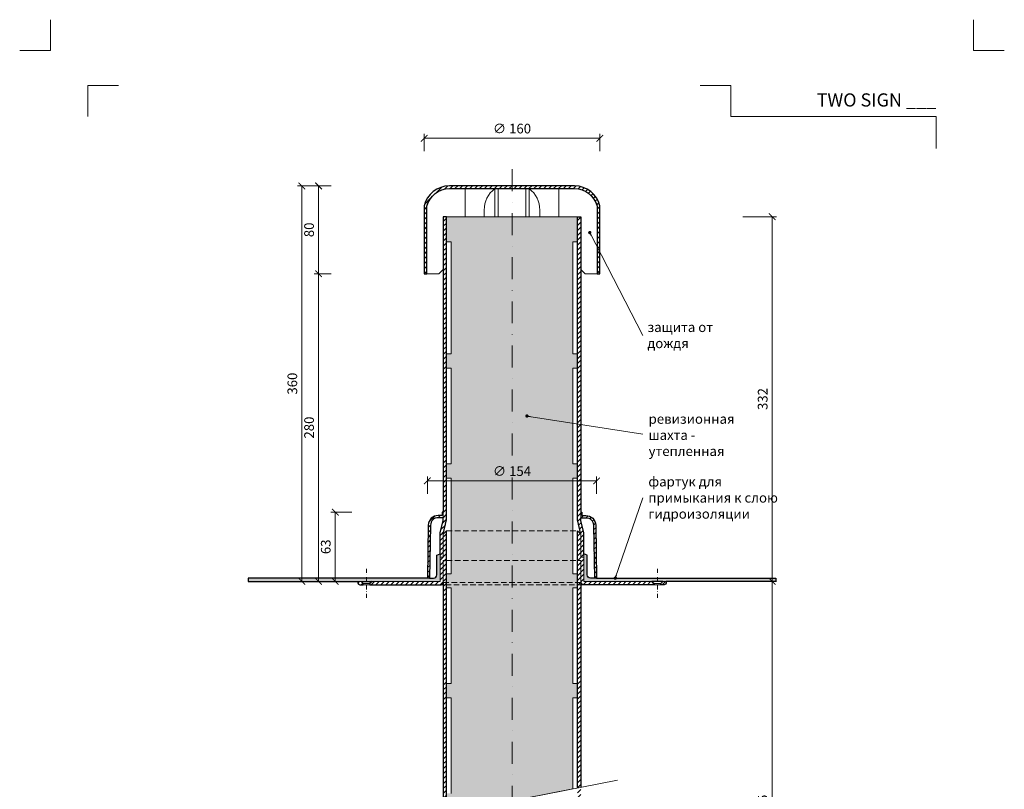
# Model space of a CAD drawing. Units: millimetres. Extents: x -3775 to 7025, y 2158 to 21875.
# Drawn here: x 60 to 956, y 8278 to 8978 of the extents above; entities that cross this region are included whole.
import ezdxf
from ezdxf.enums import TextEntityAlignment as Align

# ---------------------------------------------------------------- set-up
doc = ezdxf.new("R2010")
doc.units = ezdxf.units.MM
doc.linetypes.add('DASHDOT2', pattern=[0.5, 0.25, -0.125, 0, -0.125])
doc.linetypes.add('HIDDEN2', pattern=[0.1875, 0.125, -0.0625])
doc.layers.get('DEFPOINTS').update_dxf_attribs({"color": 254, "lineweight": 30})
for name, color, linetype, lineweight in [('TOPWET_KOTY', 30, 'Continuous', 13), ('TOPWET_TENKOU', 142, 'Continuous', 13), ('TOPWET_TLUSTOU', 142, 'Continuous', 30), ('TOPWET_VYKRESOVE_POLE', 254, 'Continuous', 13), ('TOPWET_ČEŠTINA', 225, 'Continuous', 13)]:
    doc.layers.add(name, color=color, linetype=linetype, lineweight=lineweight)
doc.layers.add('Vrstva 4', color=255, linetype='Continuous')
doc.styles.add('BOLD_ARIAL_NARROW', font='ARIALNB.TTF')
doc.styles.add('REGULAR_ARIAL_NARROW', font='ARIALN.TTF')
doc.dimstyles.new('ISO-TW 1-3', dxfattribs={"dimscale": 3, "dimtxt": 2.2, "dimasz": 1.5, "dimexe": 1, "dimexo": 0, "dimgap": 0.75, "dimtad": 1, "dimdec": 0, "dimtxsty": 'REGULAR_ARIAL_NARROW', "dimblk": 'ARCHTICK', "dimcen": 0.5, "dimclrd": 256, "dimclre": 256, "dimclrt": 256, "dimadec": 0, "dimazin": 0, "dimtfac": 1, "dimtdec": 0, "dimtmove": 1, "dimatfit": 3, "dimldrblk": 'DOT', "dimfxl": 1, "dimtfill": 1, "dimtzin": 0, "dimlwd": -1, "dimlwe": -1, "dimarcsym": 0})
doc.dimstyles.new('ISO-TW 1-4', dxfattribs={"dimscale": 4, "dimtxt": 2.2, "dimasz": 1.5, "dimexe": 1, "dimexo": 0, "dimgap": 0.75, "dimtad": 1, "dimdec": 0, "dimtxsty": 'REGULAR_ARIAL_NARROW', "dimblk": 'ARCHTICK', "dimcen": 0.5, "dimclrd": 256, "dimclre": 256, "dimclrt": 256, "dimadec": 0, "dimazin": 0, "dimtfac": 1, "dimtdec": 0, "dimtmove": 1, "dimatfit": 3, "dimldrblk": 'DOT', "dimfxl": 1, "dimtfill": 1, "dimtzin": 0, "dimlwd": -1, "dimlwe": -1, "dimarcsym": 0})
pattern_1 = [(45, (-18063.837, -13212.651), (-2.24506403, 2.24506403), [])]
pattern_2 = [(60, (-17561.9999, -8523.0572), (-0.488970164, 0.740578832), [0, -0.79375])]

# ---------------------------------------------------------------- blocks, each defined once
blk = doc.blocks.new('*U535')
at = {"layer": 'Vrstva 4', "color": 8, "lineweight": 5, "ltscale": 0.2, "true_color": 0x828282}
for points in [[(-114, 304), (-114, 297), (-121, 297)], [(-105.5, 282), (-105.5, 289), (-98.5, 289)]]:
    blk.add_lwpolyline(points, dxfattribs=at)
at = {"layer": 'Vrstva 4', "color": 8, "lineweight": 5, "ltscale": 0.5, "true_color": 0x828282}
for points in [[(103, 297), (96, 297), (96, 304)], [(87.5, 274.71), (87.5, 282), (40.78, 282), (40.78, 289), (33.78, 289)]]:
    blk.add_lwpolyline(points, dxfattribs=at)
at = {"color": 7}
for tag, height, style, p in [('01_OZNAČENÍ_VÝKRESU', 3, 'BOLD_ARIAL_NARROW', (87.5, 284.23)), ('08_REZERVNÍ_POLE', 2.25, 'REGULAR_ARIAL_NARROW', (5.16, 12.83))]:
    blk.add_attdef(tag, text='', height=height, dxfattribs=dict(at, style=style)).set_placement(p, align=Align.RIGHT)
for tag, p, style in [('02_NADPIS_HLAVNÍ', (-80.68, 29.06), 'BOLD_ARIAL_NARROW'), ('03_TYP', (-80.68, 23.66), 'BOLD_ARIAL_NARROW'), ('06_VÁHA_KG', (-7.96, 23.66), 'REGULAR_ARIAL_NARROW'), ('04_KÓD_NEBO_PODNADPIS', (-82.11, 18.23), 'REGULAR_ARIAL_NARROW'), ('07_MATERIÁL', (-7.96, 18.23), 'REGULAR_ARIAL_NARROW'), ('05_MĚŘÍTKO', (-80.68, 12.83), 'REGULAR_ARIAL_NARROW')]:
    blk.add_attdef(tag, p, '', height=2.25, dxfattribs=dict(at, style=style))
blk = doc.blocks.new('_ArchTick')
at = {"color": 0, "linetype": 'ByBlock', "const_width": 0.15}
blk.add_lwpolyline([(-0.5, -0.5), (0.5, 0.5)], dxfattribs=at)
blk = doc.blocks.new('_Dot')
at = {"color": 0, "linetype": 'ByBlock', "lineweight": -2}
blk.add_line((-0.5, 0), (-1, 0), dxfattribs=at)
at = {"color": 0, "linetype": 'ByBlock', "const_width": 0.5}
blk.add_lwpolyline([(-0.25, 0, 1), (0.25, 0, 1)], format="xyb", close=True, dxfattribs=at)
blk = doc.blocks.new('*D374')
at = {"layer": 'DEFPOINTS', "color": 0, "ltscale": 40, "transparency": 16777216}
for p in [(718.53, 8799.19), (745.14, 8799.19), (733.74, 8467.19)]:
    blk.add_point(p, dxfattribs=at)
at = {"layer": 'TOPWET_KOTY', "ltscale": 40, "transparency": 16777216}
for p, q in [((718.53, 8799.19), (749.14, 8799.19)), ((745.14, 8467.19), (745.14, 8799.19)), ((733.74, 8467.19), (749.14, 8467.19))]:
    blk.add_line(p, q, dxfattribs=at)
at = {"layer": 'TOPWET_KOTY', "ltscale": 40, "transparency": 16777216, "xscale": 6, "yscale": 6, "zscale": 6}
for p, rotation in [((745.14, 8799.19), 90), ((745.14, 8467.19), 270)]:
    blk.add_blockref('_ArchTick', p, dxfattribs=dict(at, rotation=rotation))
at = {"layer": 'TOPWET_KOTY', "ltscale": 40, "transparency": 16777216, "insert": (737.65, 8633.19), "char_height": 8.8, "attachment_point": 5, "rotation": 90, "style": 'REGULAR_ARIAL_NARROW', "bg_fill": 3, "box_fill_scale": 1.1, "bg_fill_color": 256, "bg_fill_true_color": 13158600, "bg_fill_transparency": 0}
blk.add_mtext('332', dxfattribs=at)
blk = doc.blocks.new('*D375')
at = {"layer": 'DEFPOINTS', "color": 0, "ltscale": 40, "transparency": 16777216}
for p in [(332.36, 8747.19), (343.76, 8747.19), (339.26, 8467.19)]:
    blk.add_point(p, dxfattribs=at)
at = {"layer": 'TOPWET_KOTY', "ltscale": 40, "transparency": 16777216}
for p, q in [((343.76, 8747.19), (328.36, 8747.19)), ((332.36, 8467.19), (332.36, 8747.19)), ((339.26, 8467.19), (328.36, 8467.19))]:
    blk.add_line(p, q, dxfattribs=at)
at = {"layer": 'TOPWET_KOTY', "ltscale": 40, "transparency": 16777216, "xscale": 6, "yscale": 6, "zscale": 6}
for p, rotation in [((332.36, 8747.19), 90), ((332.36, 8467.19), 270)]:
    blk.add_blockref('_ArchTick', p, dxfattribs=dict(at, rotation=rotation))
at = {"layer": 'TOPWET_KOTY', "ltscale": 40, "transparency": 16777216, "insert": (324.86, 8607.19), "char_height": 8.8, "attachment_point": 5, "rotation": 90, "style": 'REGULAR_ARIAL_NARROW', "bg_fill": 3, "box_fill_scale": 1.1, "bg_fill_color": 256, "bg_fill_true_color": 13158600, "bg_fill_transparency": 0}
blk.add_mtext('280', dxfattribs=at)
blk = doc.blocks.new('*D376')
at = {"layer": 'DEFPOINTS', "color": 0, "ltscale": 40, "transparency": 16777216}
for p in [(317.15, 8827.19), (343.76, 8827.19), (313.34, 8467.19)]:
    blk.add_point(p, dxfattribs=at)
at = {"layer": 'TOPWET_KOTY', "ltscale": 40, "transparency": 16777216}
for p, q in [((343.76, 8827.19), (313.15, 8827.19)), ((317.15, 8467.19), (317.15, 8827.19)), ((313.34, 8467.19), (321.15, 8467.19))]:
    blk.add_line(p, q, dxfattribs=at)
at = {"layer": 'TOPWET_KOTY', "ltscale": 40, "transparency": 16777216, "xscale": 6, "yscale": 6, "zscale": 6}
for p, rotation in [((317.15, 8827.19), 90), ((317.15, 8467.19), 270)]:
    blk.add_blockref('_ArchTick', p, dxfattribs=dict(at, rotation=rotation))
at = {"layer": 'TOPWET_KOTY', "ltscale": 40, "transparency": 16777216, "insert": (309.65, 8647.19), "char_height": 8.8, "attachment_point": 5, "rotation": 90, "style": 'REGULAR_ARIAL_NARROW', "bg_fill": 3, "box_fill_scale": 1.1, "bg_fill_color": 256, "bg_fill_true_color": 13158600, "bg_fill_transparency": 0}
blk.add_mtext('360', dxfattribs=at)
blk = doc.blocks.new('*D377')
at = {"layer": 'DEFPOINTS', "color": 0, "ltscale": 40, "transparency": 16777216}
for p in [(332.36, 8827.19), (343.76, 8827.19), (343.76, 8747.19)]:
    blk.add_point(p, dxfattribs=at)
at = {"layer": 'TOPWET_KOTY', "ltscale": 40, "transparency": 16777216}
for p, q in [((343.76, 8827.19), (328.36, 8827.19)), ((332.36, 8747.19), (332.36, 8827.19)), ((343.76, 8747.19), (328.36, 8747.19))]:
    blk.add_line(p, q, dxfattribs=at)
at = {"layer": 'TOPWET_KOTY', "ltscale": 40, "transparency": 16777216, "xscale": 6, "yscale": 6, "zscale": 6}
for p, rotation in [((332.36, 8827.19), 90), ((332.36, 8747.19), 270)]:
    blk.add_blockref('_ArchTick', p, dxfattribs=dict(at, rotation=rotation))
at = {"layer": 'TOPWET_KOTY', "ltscale": 40, "transparency": 16777216, "insert": (324.86, 8787.19), "char_height": 8.8, "attachment_point": 5, "rotation": 90, "style": 'REGULAR_ARIAL_NARROW', "bg_fill": 3, "box_fill_scale": 1.1, "bg_fill_color": 256, "bg_fill_true_color": 13158600, "bg_fill_transparency": 0}
blk.add_mtext('80', dxfattribs=at)
blk = doc.blocks.new('*D378')
at = {"layer": 'DEFPOINTS', "color": 0, "ltscale": 40, "transparency": 16777216}
for p in [(347.57, 8530.19), (362.49, 8530.19), (354.47, 8467.19)]:
    blk.add_point(p, dxfattribs=at)
at = {"layer": 'TOPWET_KOTY', "ltscale": 40, "transparency": 16777216}
for p, q in [((362.49, 8530.19), (343.57, 8530.19)), ((347.57, 8467.19), (347.57, 8530.19)), ((354.47, 8467.19), (343.57, 8467.19))]:
    blk.add_line(p, q, dxfattribs=at)
at = {"layer": 'TOPWET_KOTY', "ltscale": 40, "transparency": 16777216, "xscale": 6, "yscale": 6, "zscale": 6}
for p, rotation in [((347.57, 8530.19), 90), ((347.57, 8467.19), 270)]:
    blk.add_blockref('_ArchTick', p, dxfattribs=dict(at, rotation=rotation))
at = {"layer": 'TOPWET_KOTY', "ltscale": 40, "transparency": 16777216, "insert": (340.07, 8498.69), "char_height": 8.8, "attachment_point": 5, "rotation": 90, "style": 'REGULAR_ARIAL_NARROW', "bg_fill": 3, "box_fill_scale": 1.1, "bg_fill_color": 256, "bg_fill_true_color": 13158600, "bg_fill_transparency": 0}
blk.add_mtext('63', dxfattribs=at)
blk = doc.blocks.new('*D379')
at = {"layer": 'DEFPOINTS', "color": 0, "ltscale": 40, "transparency": 16777216}
for p in [(588.39, 8870.5), (428.39, 8858.79), (588.39, 8858.79)]:
    blk.add_point(p, dxfattribs=at)
at = {"layer": 'TOPWET_KOTY', "ltscale": 40, "transparency": 16777216}
for p, q in [((428.39, 8858.79), (428.39, 8874.5)), ((428.39, 8870.5), (588.39, 8870.5)), ((588.39, 8858.79), (588.39, 8874.5))]:
    blk.add_line(p, q, dxfattribs=at)
at = {"layer": 'TOPWET_KOTY', "ltscale": 40, "transparency": 16777216, "xscale": 6, "yscale": 6, "zscale": 6, "rotation": 180}
blk.add_blockref('_ArchTick', (428.39, 8870.5), dxfattribs=at)
at = {"layer": 'TOPWET_KOTY', "ltscale": 40, "transparency": 16777216, "xscale": 6, "yscale": 6, "zscale": 6}
blk.add_blockref('_ArchTick', (588.39, 8870.5), dxfattribs=at)
at = {"layer": 'TOPWET_KOTY', "ltscale": 40, "transparency": 16777216, "insert": (508.39, 8878.24), "char_height": 8.8, "attachment_point": 5, "style": 'REGULAR_ARIAL_NARROW', "bg_fill": 3, "box_fill_scale": 1.1, "bg_fill_color": 256, "bg_fill_true_color": 13158600, "bg_fill_transparency": 0}
blk.add_mtext('∅ 160', dxfattribs=at)
blk = doc.blocks.new('*D426')
at = {"layer": 'DEFPOINTS', "color": 0, "ltscale": 40, "transparency": 16777216}
for p in [(585.39, 8558.67), (431.39, 8546.96), (585.39, 8546.96)]:
    blk.add_point(p, dxfattribs=at)
at = {"layer": 'TOPWET_KOTY', "ltscale": 40, "transparency": 16777216}
for p, q in [((431.39, 8546.96), (431.39, 8562.67)), ((431.39, 8558.67), (585.39, 8558.67)), ((585.39, 8546.96), (585.39, 8562.67))]:
    blk.add_line(p, q, dxfattribs=at)
at = {"layer": 'TOPWET_KOTY', "ltscale": 40, "transparency": 16777216, "xscale": 6, "yscale": 6, "zscale": 6, "rotation": 180}
blk.add_blockref('_ArchTick', (431.39, 8558.67), dxfattribs=at)
at = {"layer": 'TOPWET_KOTY', "ltscale": 40, "transparency": 16777216, "xscale": 6, "yscale": 6, "zscale": 6}
blk.add_blockref('_ArchTick', (585.39, 8558.67), dxfattribs=at)
at = {"layer": 'TOPWET_KOTY', "ltscale": 40, "transparency": 16777216, "insert": (508.39, 8566.41), "char_height": 8.8, "attachment_point": 5, "style": 'REGULAR_ARIAL_NARROW', "bg_fill": 3, "box_fill_scale": 1.1, "bg_fill_color": 256, "bg_fill_true_color": 13158600, "bg_fill_transparency": 0}
blk.add_mtext('∅ 154', dxfattribs=at)
blk = doc.blocks.new('*D369')
at = {"layer": 'DEFPOINTS', "color": 0, "ltscale": 40, "transparency": 16777216}
for p in [(718.53, 8467.19), (745.14, 8467.19), (733.74, 8058.88)]:
    blk.add_point(p, dxfattribs=at)
at = {"layer": 'TOPWET_KOTY', "ltscale": 40, "transparency": 16777216}
for p, q in [((718.53, 8467.19), (749.14, 8467.19)), ((745.14, 8058.88), (745.14, 8467.19)), ((733.74, 8058.88), (749.14, 8058.88))]:
    blk.add_line(p, q, dxfattribs=at)
at = {"layer": 'TOPWET_KOTY', "ltscale": 40, "transparency": 16777216, "xscale": 6, "yscale": 6, "zscale": 6}
for p, rotation in [((745.14, 8467.19), 90), ((745.14, 8058.88), 270)]:
    blk.add_blockref('_ArchTick', p, dxfattribs=dict(at, rotation=rotation))
at = {"layer": 'TOPWET_KOTY', "ltscale": 40, "transparency": 16777216, "insert": (737.65, 8263.04), "char_height": 8.8, "attachment_point": 5, "rotation": 90, "style": 'REGULAR_ARIAL_NARROW', "bg_fill": 3, "box_fill_scale": 1.1, "bg_fill_color": 256, "bg_fill_true_color": 13158600, "bg_fill_transparency": 0}
blk.add_mtext('515', dxfattribs=at)

msp = doc.modelspace()

# ---------------------------------------------------------------- hatches: boundary and pattern name
at = {"layer": 'TOPWET_TENKOU', "linetype": 'Continuous', "ltscale": 40}
h = msp.add_hatch(dxfattribs=at)
h.set_pattern_fill('LINE', color=256, angle=45, style=0)
h.set_pattern_definition([(45, (428.3884, 8747.1896), (-2.245064, 2.245064), [])])
h.paths.add_polyline_path([(451.37, 8827.19, 0.342564), (428.39, 8809.19), (428.39, 8747.19), (430.89, 8747.19), (430.89, 8808.82), (430.89, 8808.82, -0.156965), (437.92, 8819.81, -0.173154), (451.37, 8824.69), (508.39, 8824.69), (508.39, 8827.19)])
h.paths.add_polyline_path([(508.39, 8827.19), (508.39, 8824.69), (565.4, 8824.69, -0.173154), (578.86, 8819.81, -0.156965), (585.89, 8808.82), (585.89, 8747.19), (588.39, 8747.19), (588.39, 8809.19, 0.342564), (565.4, 8827.19)])
at = {"layer": 'TOPWET_TENKOU', "ltscale": 40}
h = msp.add_hatch(dxfattribs=at)
h.set_pattern_fill('LINE', color=256, angle=45)
h.set_pattern_definition(pattern_1)
h.paths.add_polyline_path([(648.75, 8466.19), (648.75, 8467.19), (645.75, 8467.19), (643.75, 8465.19), (643.75, 8464.19), (646.75, 8464.19, 0.414214)])
h.paths.add_polyline_path([(570.89, 8799.19), (567.89, 8799.19), (567.89, 8524.33, 0.056761), (568.14, 8522.08), (570.89, 8510.19), (570.89, 8489.19), (573.89, 8489.19), (573.89, 8492.19), (573.89, 8509.39, 0.056761), (573.63, 8511.64), (571.14, 8522.42, -0.056761), (570.89, 8524.67), (570.89, 8525.19), (570.89, 8525.19), (570.89, 8530.19)])
h.paths.add_polyline_path([(635.75, 8467.19), (573.89, 8467.19), (573.89, 8489.19), (570.89, 8489.19), (570.89, 8510.19), (567.89, 8513.19), (567.89, 8486.19), (570.89, 8486.19), (570.89, 8466.19), (572.89, 8464.19), (637.75, 8464.19), (637.75, 8465.19)])
edge = h.paths.add_edge_path()
edge.add_line((585.39, 8470.19), (584.54, 8518.35))
edge.add_arc((575.54, 8518.19), 9, 1.00509, 90)
edge.add_line((575.54, 8527.19), (571.89, 8527.19))
edge.add_line((571.89, 8527.19), (571.89, 8530.19))
edge.add_line((571.89, 8530.19), (570.89, 8530.19))
edge.add_line((570.89, 8530.19), (570.89, 8525.19))
edge.add_line((570.89, 8525.19), (575.54, 8525.19))
edge.add_arc((575.54, 8518.19), 7, 1.00509, 90, ccw=False)
edge.add_line((582.54, 8518.31), (583.39, 8470.19))
edge.add_line((583.39, 8470.19), (585.39, 8470.19))
edge = h.paths.add_edge_path()
edge.add_line((567.89, 8279.08), (567.89, 8486.19))
edge.add_line((567.89, 8486.19), (570.89, 8486.19))
edge.add_line((570.89, 8486.19), (570.89, 8279.66))
edge.add_line((570.89, 8270.25), (570.89, 8119.36))
edge.add_arc((580.89, 8119.36), 10, 180, 192.99462)
edge.add_line((571.14, 8117.11), (573.63, 8106.33))
edge.add_arc((563.89, 8104.08), 10, 0, 12.99462, ccw=False)
edge.add_line((573.89, 8104.08), (573.89, 8083.88))
edge.add_line((573.89, 8083.88), (570.89, 8083.88))
edge.add_line((570.89, 8083.88), (570.89, 8104.88))
edge.add_line((570.89, 8104.88), (568.14, 8116.77))
edge.add_arc((577.89, 8119.02), 10, 180, 192.99462, ccw=False)
edge.add_line((567.89, 8119.02), (567.89, 8269.67))
edge = h.paths.add_edge_path()
edge.add_line((573.89, 8066.88), (573.89, 8083.88))
edge.add_line((573.89, 8083.88), (570.89, 8083.88))
edge.add_line((570.89, 8083.88), (570.89, 8104.88))
edge.add_line((570.89, 8104.88), (567.89, 8107.88))
edge.add_line((567.89, 8107.88), (567.89, 8080.88))
edge.add_line((567.89, 8080.88), (570.89, 8080.88))
edge.add_line((570.89, 8080.88), (570.89, 8066.88))
edge.add_line((570.89, 8066.88), (573.89, 8066.88))

# ---------------------------------------------------------------- linework, layer by layer
at = {"layer": 'TOPWET_TENKOU', "linetype": 'DASHDOT2', "ltscale": 80}
msp.add_line((508.39, 8842.42), (508.39, 8034.58), dxfattribs=at)
at = {"layer": 'TOPWET_TENKOU', "lineweight": 9, "ltscale": 40}
for p, q in [((495.67, 8799.19), (495.67, 8824.69)), ((521.1, 8799.19), (521.1, 8824.69)), ((522.91, 8799.19), (516.41, 8799.19))]:
    msp.add_line(p, q, dxfattribs=at)
at = {"layer": 'TOPWET_TENKOU', "linetype": 'HIDDEN2', "ltscale": 40}
for p, q in [((572.89, 8464.19), (443.89, 8464.19)), ((570.89, 8466.19), (445.89, 8466.19))]:
    msp.add_line(p, q, dxfattribs=at)
at = {"layer": 'TOPWET_TENKOU', "ltscale": 40}
msp.add_line((604.25, 8286.17), (412.53, 8248.77), dxfattribs=at)
at = {"layer": 'TOPWET_TENKOU', "lineweight": 9, "ltscale": 40}
for points in [[(430.89, 8747.19), (441.89, 8747.19), (445.89, 8751.19), (445.89, 8799.19), (465.89, 8799.19), (465.89, 8824.69), (451.37, 8824.69, 0.33934), (430.89, 8808.82)], [(585.89, 8747.19), (574.89, 8747.19), (570.89, 8751.19), (570.89, 8799.19), (550.89, 8799.19), (550.89, 8824.69), (565.4, 8824.69, -0.33934), (585.89, 8808.82)]]:
    msp.add_lwpolyline(points, format="xyb", close=True, dxfattribs=at)
for points in [[(492.67, 8799.19), (492.67, 8824.69, 0.231517), (483.09, 8805.2), (483.09, 8799.19)], [(524.1, 8799.19), (524.1, 8824.69, -0.231517), (533.69, 8805.2), (533.69, 8799.19)]]:
    msp.add_lwpolyline(points, format="xyb", dxfattribs=at)
at = {"layer": 'TOPWET_TENKOU', "ltscale": 40}
for points in [[(448.89, 8799.19), (567.89, 8799.19)], [(456.39, 8799.19), (560.39, 8799.19)], [(448.89, 8255.86), (448.89, 8486.19), (445.89, 8486.19), (445.89, 8255.28)], [(567.89, 8279.08), (567.89, 8486.19), (570.89, 8486.19), (570.89, 8279.66)], [(371.02, 8467.19), (381.03, 8467.19)], [(645.75, 8467.19), (635.75, 8467.19)]]:
    msp.add_lwpolyline(points, dxfattribs=at)
for points in [[(570.89, 8489.19), (570.89, 8510.19), (568.14, 8522.08, -0.056761), (567.89, 8524.33), (567.89, 8799.19), (570.89, 8799.19), (570.89, 8524.67, 0.056761), (571.14, 8522.42), (573.63, 8511.64, -0.056761), (573.89, 8509.39), (573.89, 8489.19)], [(431.39, 8470.19), (432.23, 8518.35, -0.409085), (441.23, 8527.19), (444.89, 8527.19), (444.89, 8530.19), (445.89, 8530.19), (445.89, 8525.19), (441.23, 8525.19, 0.409085), (434.23, 8518.31), (433.39, 8470.19)], [(585.39, 8470.19), (584.54, 8518.35, 0.409085), (575.54, 8527.19), (571.89, 8527.19), (571.89, 8530.19), (570.89, 8530.19), (570.89, 8525.19), (575.54, 8525.19, -0.409085), (582.54, 8518.31), (583.39, 8470.19)], [(370.02, 8464.19), (373.02, 8464.19), (373.02, 8465.19), (371.02, 8467.19), (368.02, 8467.19), (368.02, 8466.19, 0.414214)], [(646.75, 8464.19), (643.75, 8464.19), (643.75, 8465.19), (645.75, 8467.19), (648.75, 8467.19), (648.75, 8466.19, -0.414214)]]:
    msp.add_lwpolyline(points, format="xyb", close=True, dxfattribs=at)
for points in [[(381.03, 8467.19), (442.89, 8467.19), (442.89, 8489.19), (445.89, 8489.19), (445.89, 8510.19), (448.89, 8513.19), (448.89, 8486.19), (445.89, 8486.19), (445.89, 8466.19), (443.89, 8464.19), (379.02, 8464.19), (379.02, 8465.19)], [(635.75, 8467.19), (573.89, 8467.19), (573.89, 8489.19), (570.89, 8489.19), (570.89, 8510.19), (567.89, 8513.19), (567.89, 8486.19), (570.89, 8486.19), (570.89, 8466.19), (572.89, 8464.19), (637.75, 8464.19), (637.75, 8465.19)]]:
    msp.add_lwpolyline(points, close=True, dxfattribs=at)
at = {"layer": 'TOPWET_TENKOU', "linetype": 'HIDDEN2', "ltscale": 40}
for points in [[(448.89, 8513.19), (567.89, 8513.19)], [(448.89, 8486.19), (567.89, 8486.19)]]:
    msp.add_lwpolyline(points, dxfattribs=at)
at = {"layer": 'TOPWET_TENKOU', "linetype": 'DASHDOT2', "ltscale": 15}
for points in [[(376.02, 8452.19), (376.02, 8479.19)], [(640.75, 8452.19), (640.75, 8479.19)]]:
    msp.add_lwpolyline(points, dxfattribs=at)
at = {"layer": 'TOPWET_TENKOU', "linetype": 'Continuous', "ltscale": 40}
for points in [[(373.02, 8465.19), (379.02, 8465.19)], [(373.02, 8464.19), (379.02, 8464.19)], [(643.75, 8465.19), (637.75, 8465.19)], [(643.75, 8464.19), (637.75, 8464.19)]]:
    msp.add_lwpolyline(points, dxfattribs=at)
at = {"layer": 'TOPWET_TLUSTOU', "ltscale": 40}
for points in [[(588.39, 8747.19), (588.39, 8809.19, 0.342564), (565.4, 8827.19), (508.39, 8827.19), (451.37, 8827.19, 0.342564), (428.39, 8809.19), (428.39, 8747.19), (430.89, 8747.19), (430.89, 8808.82, -0.339348), (451.37, 8824.69), (508.39, 8824.69), (565.4, 8824.69, -0.339348), (585.89, 8808.82), (585.89, 8747.19)], [(445.89, 8524.67), (445.89, 8525.19), (441.23, 8525.19, 0.409085), (434.23, 8518.31), (433.39, 8470.19), (436.89, 8470.19, 0.414214), (439.89, 8473.19), (439.89, 8491.19), (442.89, 8492.19), (442.89, 8509.39, -0.091005), (443.14, 8511.64), (445.63, 8522.42, 0.056761)], [(570.89, 8524.67), (570.89, 8525.19), (575.54, 8525.19, -0.409085), (582.54, 8518.31), (583.39, 8470.19), (579.89, 8470.19, -0.414214), (576.89, 8473.19), (576.89, 8491.19), (573.89, 8492.19), (573.89, 8509.39, 0.091005), (573.63, 8511.64), (571.14, 8522.42, -0.056761)]]:
    msp.add_lwpolyline(points, format="xyb", close=True, dxfattribs=at)

# ---------------------------------------------------------------- block references
at = {"layer": 'TOPWET_VYKRESOVE_POLE', "ltscale": 40}
ref = msp.add_blockref('*U535', (544.39, 7762.5), dxfattribs=dict(at, xscale=4, yscale=4, zscale=4))
ref.add_attrib('01_OZNAČENÍ_VÝKRESU', 'TWO SIGN ___', dxfattribs={"layer": '0', "color": 7, "height": 12, "style": 'BOLD_ARIAL_NARROW'}).set_placement((894.39, 8899.43), align=Align.RIGHT)

# ---------------------------------------------------------------- texts
at = {"layer": 'TOPWET_ČEŠTINA', "ltscale": 40, "char_height": 8.8, "attachment_point": 4, "style": 'REGULAR_ARIAL_NARROW'}
for s, insert, width in [('{\\fArial Narrow|b0|i0|c204|p34;защита от дождя}', (631.66, 8691.25), 94.1666), ('{\\fArial Narrow|b0|i0|c204|p34;ревизионная шахта }- {\\fArial Narrow|b0|i0|c204|p34;утепленная}', (632.71, 8600.4), 94.8019), ('{\\fArial Narrow|b0|i0|c204|p34;фартук для примыкания к слою гидроизоляции}', (632.48, 8543.33), 135.1376)]:
    msp.add_mtext(s, dxfattribs=dict(at, insert=insert, width=width))

# ---------------------------------------------------------------- leaders
at = {"layer": 'TOPWET_ČEŠTINA', "ltscale": 40}
for points in [[(579.15, 8784.7), (627.48, 8691.05)], [(522.02, 8617.73), (627.48, 8601.22)], [(602.39, 8470.19), (627.48, 8543.33)]]:
    msp.add_leader(points, dimstyle='ISO-TW 1-3', override={"dimasz": 1, "dimgap": 3, "dimtad": 0, "dimtfillclr": 256}, dxfattribs=at)

# ---------------------------------------------------------------- next in the draw order: dimensions: what is measured, and where the dimension line sits
at = {"layer": 'TOPWET_KOTY', "ltscale": 40}
for base, p1, p2, text, picture, middle in [((588.39, 8870.5), (428.39, 8858.79), (588.39, 8858.79), '∅ 160', '*D379', (508.39, 8878.24)), ((585.39, 8558.67), (431.39, 8546.96), (585.39, 8546.96), '∅ <>', '*D426', (508.39, 8566.41))]:
    dim = msp.add_linear_dim(base=base, p1=p1, p2=p2, text=text, dimstyle='ISO-TW 1-4', dxfattribs=at)
    dim.commit()
    dim.dimension.update_dxf_attribs({"geometry": picture, "text_midpoint": middle})
for base, p1, p2, picture, middle in [((745.14, 8799.19), (733.74, 8467.19), (718.53, 8799.19), '*D374', (737.65, 8633.19)), ((332.36, 8747.19), (339.26, 8467.19), (343.76, 8747.19), '*D375', (324.86, 8607.19))]:
    dim = msp.add_linear_dim(base=base, p1=p1, p2=p2, angle=90, dimstyle='ISO-TW 1-4', dxfattribs=at)
    dim.commit()
    dim.dimension.update_dxf_attribs({"geometry": picture, "text_midpoint": middle})

# ---------------------------------------------------------------- next in the draw order: hatches: boundary and pattern name
at = {"layer": 'TOPWET_TENKOU', "ltscale": 40}
h = msp.add_hatch(dxfattribs=at)
h.set_pattern_fill('LINE', color=256, angle=45)
h.set_pattern_definition(pattern_1)
h.paths.add_polyline_path([(368.02, 8466.19), (368.02, 8467.19), (371.02, 8467.19), (373.02, 8465.19), (373.02, 8464.19), (370.02, 8464.19, -0.414214)])
h.paths.add_polyline_path([(445.89, 8799.19), (448.89, 8799.19), (448.89, 8524.33, -0.056761), (448.63, 8522.08), (445.89, 8510.19), (445.89, 8489.19), (442.89, 8489.19), (442.89, 8492.19), (442.89, 8509.39, -0.056761), (443.14, 8511.64), (445.63, 8522.42, 0.056761), (445.89, 8524.67), (445.89, 8525.19), (445.89, 8525.19), (445.89, 8530.19)])
h.paths.add_polyline_path([(381.03, 8467.19), (442.89, 8467.19), (442.89, 8489.19), (445.89, 8489.19), (445.89, 8510.19), (448.89, 8513.19), (448.89, 8486.19), (445.89, 8486.19), (445.89, 8466.19), (443.89, 8464.19), (379.02, 8464.19), (379.02, 8465.19)])
edge = h.paths.add_edge_path()
edge.add_line((431.39, 8470.19), (432.23, 8518.35))
edge.add_arc((441.23, 8518.19), 9, 450, 538.99491, ccw=False)
edge.add_line((441.23, 8527.19), (444.89, 8527.19))
edge.add_line((444.89, 8527.19), (444.89, 8530.19))
edge.add_line((444.89, 8530.19), (445.89, 8530.19))
edge.add_line((445.89, 8530.19), (445.89, 8525.19))
edge.add_line((445.89, 8525.19), (441.23, 8525.19))
edge.add_arc((441.23, 8518.19), 7, 450, 538.99491)
edge.add_line((434.23, 8518.31), (433.39, 8470.19))
edge.add_line((433.39, 8470.19), (431.39, 8470.19))
edge = h.paths.add_edge_path()
edge.add_line((448.89, 8255.86), (448.89, 8486.19))
edge.add_line((448.89, 8486.19), (445.89, 8486.19))
edge.add_line((445.89, 8486.19), (445.89, 8255.28))
edge = h.paths.add_edge_path()
edge.add_line((445.89, 8245.87), (445.89, 8119.36))
edge.add_arc((435.89, 8119.36), 10, 347.00538, 360, ccw=False)
edge.add_line((445.63, 8117.11), (443.14, 8106.33))
edge.add_arc((452.89, 8104.08), 10, 167.00538, 180)
edge.add_line((442.89, 8104.08), (442.89, 8083.88))
edge.add_line((442.89, 8083.88), (445.89, 8083.88))
edge.add_line((445.89, 8083.88), (445.89, 8104.88))
edge.add_line((445.89, 8104.88), (448.63, 8116.77))
edge.add_arc((438.89, 8119.02), 10, 347.00538, 360)
edge.add_line((448.89, 8119.02), (448.89, 8246.46))
edge = h.paths.add_edge_path()
edge.add_line((442.89, 8066.88), (442.89, 8083.88))
edge.add_line((442.89, 8083.88), (445.89, 8083.88))
edge.add_line((445.89, 8083.88), (445.89, 8104.88))
edge.add_line((445.89, 8104.88), (448.89, 8107.88))
edge.add_line((448.89, 8107.88), (448.89, 8080.88))
edge.add_line((448.89, 8080.88), (445.89, 8080.88))
edge.add_line((445.89, 8080.88), (445.89, 8066.88))
edge.add_line((445.89, 8066.88), (442.89, 8066.88))
h = msp.add_hatch(dxfattribs=at)
h.set_pattern_fill('HONEY', color=256, scale=2)
h.set_pattern_definition([(0, (-18063.837, -13212.651), (9.525, 5.4992613), [6.35, -12.7]), (120, (-18063.837, -13212.651), (-9.525, 5.4992613), [6.35, -12.7]), (60, (-18063.837, -13212.651), (2e-08, 10.9985226), [-12.7, 6.35])])
h.paths.add_polyline_path([(563.89, 8278.3), (563.89, 8361.19), (567.89, 8361.19), (567.89, 8374.19), (563.89, 8374.19), (563.89, 8461.19), (567.89, 8461.19), (567.89, 8474.19), (563.89, 8474.19), (563.89, 8561.19), (567.89, 8561.19), (567.89, 8574.19), (563.89, 8574.19), (563.89, 8661.19), (567.89, 8661.19), (567.89, 8674.19), (563.89, 8674.19), (563.89, 8776.19), (567.89, 8776.19), (567.89, 8799.19), (448.89, 8799.19), (448.89, 8776.19), (452.89, 8776.19), (452.89, 8674.19), (448.89, 8674.19), (448.89, 8661.19), (452.89, 8661.19), (452.89, 8574.19), (448.89, 8574.19), (448.89, 8561.19), (452.89, 8561.19), (452.89, 8474.19), (448.89, 8474.19), (448.89, 8461.19), (452.89, 8461.19), (452.89, 8374.19), (448.89, 8374.19), (448.89, 8361.19), (452.89, 8361.19), (452.89, 8274.19), (448.89, 8274.19), (448.89, 8261.19), (452.89, 8261.19), (452.89, 8256.64)])
edge = h.paths.add_edge_path()
edge.add_line((567.89, 8269.67), (452.89, 8247.24))
edge.add_line((452.89, 8247.24), (452.89, 8174.19))
edge.add_line((452.89, 8174.19), (448.89, 8174.19))
edge.add_line((448.89, 8174.19), (448.89, 8161.19))
edge.add_line((448.89, 8161.19), (452.89, 8161.19))
edge.add_line((452.89, 8161.19), (452.89, 8099.77))
edge.add_line((452.89, 8099.77), (455.89, 8097.19))
edge.add_line((455.89, 8097.19), (560.89, 8097.19))
edge.add_line((560.89, 8097.19), (563.89, 8099.77))
edge.add_line((563.89, 8099.77), (563.89, 8161.19))
edge.add_line((563.89, 8161.19), (567.89, 8161.19))
edge.add_line((567.89, 8161.19), (567.89, 8174.19))
edge.add_line((567.89, 8174.19), (563.89, 8174.19))
edge.add_line((563.89, 8174.19), (563.89, 8261.19))
edge.add_line((563.89, 8261.19), (567.89, 8261.19))
edge.add_line((567.89, 8261.19), (567.89, 8269.67))
h.paths.add_polyline_path([(492.49, 8557.24), (524.36, 8557.24), (524.36, 8575.56), (492.49, 8575.56)], flags=24)
h = msp.add_hatch(dxfattribs=at)
h.set_pattern_fill('DOTS', color=256, scale=0.5, angle=60)
h.set_pattern_definition(pattern_2)
edge = h.paths.add_edge_path()
edge.add_line((748.39, 8467.19), (573.89, 8467.19))
edge.add_line((573.89, 8467.19), (573.89, 8492.19))
edge.add_line((573.89, 8492.19), (576.89, 8491.19))
edge.add_line((576.89, 8491.19), (576.89, 8473.19))
edge.add_arc((579.89, 8473.19), 3, 180, 270)
edge.add_line((579.89, 8470.19), (748.39, 8470.19))
edge.add_line((748.39, 8470.19), (748.39, 8467.19))

# ---------------------------------------------------------------- next in the draw order: linework, layer by layer
for points in [[(445.89, 8489.19), (445.89, 8510.19), (448.63, 8522.08, 0.056761), (448.89, 8524.33), (448.89, 8799.19), (445.89, 8799.19), (445.89, 8524.67, -0.056761), (445.63, 8522.42), (443.14, 8511.64, 0.056761), (442.89, 8509.39), (442.89, 8489.19)], [(748.39, 8467.19), (573.89, 8467.19), (573.89, 8492.19), (576.89, 8491.19), (576.89, 8473.19, 0.414214), (579.89, 8470.19), (748.39, 8470.19)]]:
    msp.add_lwpolyline(points, format="xyb", close=True, dxfattribs=at)
msp.add_lwpolyline([(452.89, 8256.64), (563.89, 8278.3), (563.89, 8361.19), (567.89, 8361.19), (567.89, 8374.19), (563.89, 8374.19), (563.89, 8461.19), (567.89, 8461.19), (567.89, 8474.19), (563.89, 8474.19), (563.89, 8561.19), (567.89, 8561.19), (567.89, 8574.19), (563.89, 8574.19), (563.89, 8661.19), (567.89, 8661.19), (567.89, 8674.19), (563.89, 8674.19), (563.89, 8776.19), (567.89, 8776.19), (567.89, 8799.19), (448.89, 8799.19), (448.89, 8776.19), (452.89, 8776.19), (452.89, 8674.19), (448.89, 8674.19), (448.89, 8661.19), (452.89, 8661.19), (452.89, 8574.19), (448.89, 8574.19), (448.89, 8561.19), (452.89, 8561.19), (452.89, 8474.19), (448.89, 8474.19), (448.89, 8461.19), (452.89, 8461.19), (452.89, 8374.19), (448.89, 8374.19), (448.89, 8361.19), (452.89, 8361.19), (452.89, 8274.19)], dxfattribs=at)
at = {"layer": 'TOPWET_TLUSTOU', "ltscale": 40}
msp.add_lwpolyline([(567.89, 8279.08), (567.89, 8513.19), (570.89, 8510.19), (567.95, 8523.2, -0.028357), (567.89, 8524.33), (567.89, 8799.19), (570.89, 8799.19), (570.89, 8530.19), (571.89, 8530.19), (571.89, 8527.19), (575.55, 8527.19, -0.409085), (584.54, 8518.35), (585.39, 8470.19), (748.39, 8470.19), (748.39, 8467.19), (648.75, 8467.19), (648.75, 8466.19, -0.414214), (646.75, 8464.19), (643.75, 8464.19), (643.75, 8465.19), (645.75, 8467.19), (635.75, 8467.19), (637.75, 8465.19), (637.75, 8464.19), (572.89, 8464.19), (570.89, 8466.19), (570.89, 8279.66)], format="xyb", dxfattribs=at)

# ---------------------------------------------------------------- next in the draw order: dimensions: what is measured, and where the dimension line sits
at = {"layer": 'TOPWET_KOTY', "ltscale": 40}
dim = msp.add_linear_dim(base=(317.15, 8827.19), p1=(313.34, 8467.19), p2=(343.76, 8827.19), angle=90, dimstyle='ISO-TW 1-4', dxfattribs=at)
dim.commit()
dim.dimension.update_dxf_attribs({"geometry": '*D376', "text_midpoint": (309.65, 8647.19)})

# ---------------------------------------------------------------- next in the draw order: dimensions: what is measured, and where the dimension line sits
for base, p1, p2, picture, middle in [((332.36, 8827.19), (343.76, 8747.19), (343.76, 8827.19), '*D377', (324.86, 8787.19)), ((347.57, 8530.19), (354.47, 8467.19), (362.49, 8530.19), '*D378', (340.07, 8498.69))]:
    dim = msp.add_linear_dim(base=base, p1=p1, p2=p2, angle=90, dimstyle='ISO-TW 1-4', dxfattribs=at)
    dim.commit()
    dim.dimension.update_dxf_attribs({"geometry": picture, "text_midpoint": middle})
dim = msp.add_linear_dim(base=(745.14, 8467.19), p1=(733.74, 8058.88), p2=(718.53, 8467.19), angle=90, text='515', dimstyle='ISO-TW 1-4', dxfattribs=at)
dim.commit()
dim.dimension.update_dxf_attribs({"geometry": '*D369', "text_midpoint": (737.65, 8263.04)})

# ---------------------------------------------------------------- next in the draw order: hatches: boundary and pattern name
at = {"layer": 'TOPWET_TENKOU', "ltscale": 40}
h = msp.add_hatch(dxfattribs=at)
h.set_pattern_fill('DOTS', color=256, scale=0.5, angle=60)
h.set_pattern_definition(pattern_2)
edge = h.paths.add_edge_path()
edge.add_line((268.39, 8467.19), (442.89, 8467.19))
edge.add_line((442.89, 8467.19), (442.89, 8492.19))
edge.add_line((442.89, 8492.19), (439.89, 8491.19))
edge.add_line((439.89, 8491.19), (439.89, 8473.19))
edge.add_arc((436.89, 8473.19), 3, 270, 360, ccw=False)
edge.add_line((436.89, 8470.19), (268.39, 8470.19))
edge.add_line((268.39, 8470.19), (268.39, 8467.19))

# ---------------------------------------------------------------- next in the draw order: linework, layer by layer
msp.add_lwpolyline([(268.39, 8467.19), (442.89, 8467.19), (442.89, 8492.19), (439.89, 8491.19), (439.89, 8473.19, -0.414214), (436.89, 8470.19), (268.39, 8470.19)], format="xyb", close=True, dxfattribs=at)
at = {"layer": 'TOPWET_TLUSTOU', "ltscale": 40}
msp.add_lwpolyline([(448.89, 8255.86), (448.89, 8513.19), (445.89, 8510.19), (448.82, 8523.2, 0.028357), (448.89, 8524.33), (448.89, 8799.19), (445.89, 8799.19), (445.89, 8530.19), (444.89, 8530.19), (444.89, 8527.19), (441.23, 8527.19, 0.409085), (432.23, 8518.35), (431.39, 8470.19), (268.39, 8470.19), (268.39, 8467.19), (368.02, 8467.19), (368.02, 8466.19, 0.414214), (370.02, 8464.19), (373.02, 8464.19), (373.02, 8465.19), (371.02, 8467.19), (381.03, 8467.19), (379.02, 8465.19), (379.02, 8464.19), (443.89, 8464.19), (445.89, 8466.19), (445.89, 8255.28)], format="xyb", dxfattribs=at)

doc.saveas('drawing.dxf')
